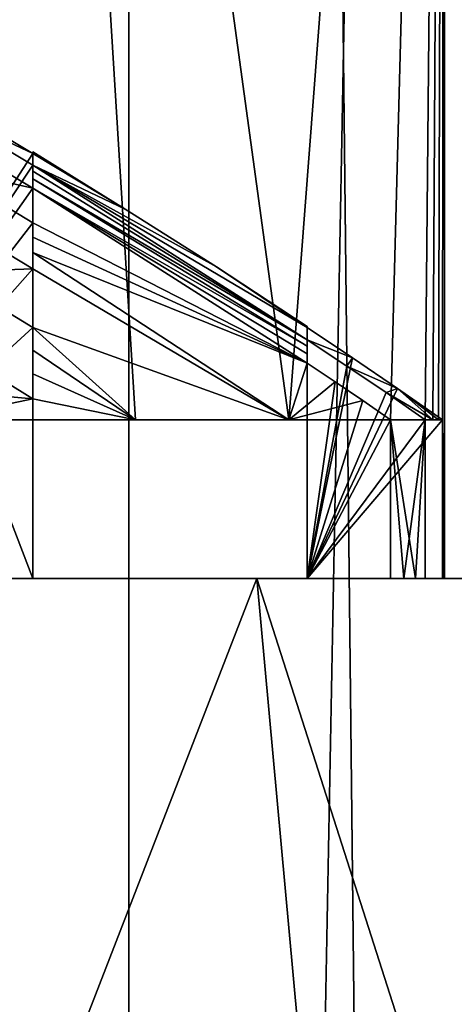
# Model space of a CAD drawing. Extents: x -31 to 88, y -70 to 289.
# Drawn here: x 7 to 8, y 203 to 205 of the extents above; entities that cross this region are included whole.
import ezdxf

# ---------------------------------------------------------------- set-up
doc = ezdxf.new("R2010")
doc.units = 0
doc.header["$MEASUREMENT"] = 0

msp = doc.modelspace()

# ---------------------------------------------------------------- linework, layer by layer
for points in [[(4.0182, 31.5553, 9.7007), (7.4246, 240.554993, 7.4246), (7.4246, 31.5553, 7.4246)], [(4.0182, 240.554993, 9.7007), (7.4246, 240.554993, 7.4246), (4.0182, 31.5553, 9.7007)], [(7.4246, 31.5553, -7.4246), (4.0182, 240.554993, -9.7007), (4.0182, 31.5553, -9.7007)], [(7.4246, 240.554993, -7.4246), (4.0182, 240.554993, -9.7007), (7.4246, 31.5553, -7.4246)], [(4.5922, 193.054993, 241.087006), (8.4853, 240.554993, 238.485001), (4.5922, 240.554993, 241.087006)], [(4.5922, 193.054993, 241.087006), (8.4853, 193.054993, 238.485001), (8.4853, 240.554993, 238.485001)], [(8.4853, 240.554993, 8.4853), (4.5922, 31.5553, 11.0866), (8.4853, 31.5553, 8.4853)], [(8.4853, 240.554993, 8.4853), (4.5922, 240.554993, 11.0866), (4.5922, 31.5553, 11.0866)], [(4.5922, 240.554993, -11.0866), (8.4853, 31.5553, -8.4853), (4.5922, 31.5553, -11.0866)], [(4.5922, 240.554993, -11.0866), (8.4853, 240.554993, -8.4853), (8.4853, 31.5553, -8.4853)], [(7.4246, 31.5553, 7.4246), (9.7007, 240.554993, 4.0182), (9.7007, 31.5553, 4.0182)], [(7.4246, 240.554993, 7.4246), (9.7007, 240.554993, 4.0182), (7.4246, 31.5553, 7.4246)], [(9.7007, 31.5553, -4.0182), (7.4246, 240.554993, -7.4246), (7.4246, 31.5553, -7.4246)], [(9.7007, 240.554993, -4.0182), (7.4246, 240.554993, -7.4246), (9.7007, 31.5553, -4.0182)], [(4.5922, 193.054993, 218.912994), (4.5922, 212.054993, 218.912994), (8.4853, 212.054993, 221.514999)], [(8.4853, 193.054993, 221.514999), (4.5922, 193.054993, 218.912994), (8.4853, 212.054993, 221.514999)], [(7.4366, 203.944, 227.050995), (7.2078, 207.654999, 226.529007), (7.0666, 203.944, 226.25)], [(7.0666, 203.944, 233.75), (7.2078, 207.654999, 233.470993), (7.4366, 203.944, 232.949005)], [(7.7161, 203.944, 227.888), (7.2078, 207.654999, 226.529007), (7.4366, 203.944, 227.050995)], [(8, 207.654999, 230), (7.2078, 207.654999, 226.529007), (7.7161, 203.944, 227.888)], [(7.4366, 203.944, 232.949005), (7.2078, 207.654999, 233.470993), (7.7161, 203.944, 232.112)], [(7.2078, 207.654999, 233.470993), (8, 207.654999, 230), (7.7161, 203.944, 232.112)], [(7.9017, 203.944, 228.75), (8, 207.654999, 230), (7.7161, 203.944, 227.888)], [(7.7161, 203.944, 232.112), (8, 207.654999, 230), (7.9017, 203.944, 231.25)], [(7.9648, 203.944, 229.25), (8, 207.654999, 230), (7.9017, 203.944, 228.75)], [(7.9017, 203.944, 231.25), (8, 207.654999, 230), (7.9648, 203.944, 230.75)], [(7.9787, 203.944, 229.416), (8, 207.654999, 230), (7.9648, 203.944, 229.25)], [(7.9648, 203.944, 230.75), (8, 207.654999, 230), (7.9787, 203.944, 230.584)], [(7.9891, 203.944, 229.582993), (8, 207.654999, 230), (7.9787, 203.944, 229.416)], [(7.9787, 203.944, 230.584), (8, 207.654999, 230), (7.9891, 203.944, 230.417007)], [(7.9961, 203.944, 229.75), (8, 207.654999, 230), (7.9891, 203.944, 229.582993)], [(7.9891, 203.944, 230.417007), (8, 207.654999, 230), (7.9961, 203.944, 230.25)], [(8, 203.654999, 230), (8, 207.654999, 230), (7.9961, 203.944, 229.75)], [(7.9961, 203.944, 230.25), (8, 207.654999, 230), (8, 203.654999, 230)], [(7.0847, 204.528, 229.75), (6.75, 203.654999, 229.75), (7.25, 204.429001, 229.75)], [(7.0847, 204.528, 230.25), (7.25, 204.429001, 230.25), (6.75, 203.654999, 230.25)], [(7.0847, 204.507004, 229.25), (7.0847, 204.528, 229.75), (7.25, 204.429001, 229.75)], [(7.0847, 204.528, 230.25), (7.0847, 204.507004, 230.75), (7.25, 204.429001, 230.25)], [(7.0847, 204.507004, 230.75), (6.75, 203.654999, 230.75), (7.25, 204.408005, 230.75)], [(7.0847, 204.507004, 229.25), (7.25, 204.408005, 229.25), (6.75, 203.654999, 229.25)], [(7.0847, 204.507004, 229.25), (7.25, 204.429001, 229.75), (7.25, 204.408005, 229.25)], [(7.25, 204.429001, 230.25), (7.0847, 204.507004, 230.75), (7.25, 204.408005, 230.75)], [(7.0847, 204.464996, 231.25), (7.25, 204.365997, 231.25), (6.75, 203.654999, 231.25)], [(7.0847, 204.464996, 228.75), (6.75, 203.654999, 228.75), (7.25, 204.365997, 228.75)], [(7.0847, 204.403, 228.25), (7.0847, 204.464996, 228.75), (7.25, 204.365997, 228.75)], [(7.0847, 204.464996, 231.25), (7.0847, 204.403, 231.75), (7.25, 204.365997, 231.25)], [(7.25, 204.432007, 229.917007), (7.25, 204.432007, 230), (7.4182, 204.328003, 230)], [(7.25, 204.431, 229.832993), (7.25, 204.432007, 229.917007), (7.4182, 204.328003, 230)], [(7.25, 204.432007, 230.082993), (7.25, 204.431, 230.167007), (7.4182, 204.328003, 230)], [(7.25, 204.432007, 230), (7.25, 204.432007, 230.082993), (7.4182, 204.328003, 230)], [(7.25, 203.654999, 229.75), (7.25, 204.432007, 229.917007), (7.25, 204.431, 229.832993)], [(7.25, 203.654999, 230.25), (7.25, 204.432007, 230), (7.25, 203.654999, 229.75)], [(7.25, 203.654999, 229.75), (7.25, 204.432007, 230), (7.25, 204.432007, 229.917007)], [(7.25, 203.654999, 230.25), (7.25, 204.432007, 230.082993), (7.25, 204.432007, 230)], [(7.25, 203.654999, 230.25), (7.25, 204.431, 230.167007), (7.25, 204.432007, 230.082993)], [(7.25, 204.429001, 229.75), (7.25, 204.431, 229.832993), (7.4182, 204.328003, 230)], [(7.25, 204.431, 230.167007), (7.25, 204.429001, 230.25), (7.4182, 204.328003, 230)], [(7.25, 203.654999, 229.75), (7.25, 204.431, 229.832993), (7.25, 204.429001, 229.75)], [(7.25, 203.654999, 230.25), (7.25, 204.429001, 230.25), (7.25, 204.431, 230.167007)], [(7.25, 204.429001, 229.75), (6.75, 203.654999, 229.75), (7.25, 203.654999, 229.75)], [(6.75, 203.654999, 230.25), (7.25, 204.429001, 230.25), (7.25, 203.654999, 230.25)], [(7.25, 204.408005, 229.25), (7.25, 204.429001, 229.75), (7.4182, 204.328003, 230)], [(7.25, 204.429001, 230.25), (7.25, 204.408005, 230.75), (7.4182, 204.328003, 230)], [(7.25, 204.408005, 230.75), (6.75, 203.654999, 230.75), (7.25, 203.654999, 230.75)], [(6.75, 203.654999, 229.25), (7.25, 204.408005, 229.25), (7.25, 203.654999, 229.25)], [(7.0847, 204.403, 231.75), (6.75, 203.654999, 231.75), (7.25, 204.302994, 231.75)], [(7.0847, 204.403, 228.25), (7.25, 204.302994, 228.25), (6.75, 203.654999, 228.25)], [(7.0847, 204.403, 228.25), (7.25, 204.365997, 228.75), (7.25, 204.302994, 228.25)], [(7.25, 204.365997, 231.25), (7.0847, 204.403, 231.75), (7.25, 204.302994, 231.75)], [(7.25, 204.408005, 229.25), (7.75, 204.112, 229.75), (7.75, 204.089996, 229.25)], [(7.25, 204.408005, 229.25), (7.4182, 204.328003, 230), (7.5848, 204.223007, 230)], [(7.25, 204.408005, 229.25), (7.5848, 204.223007, 230), (7.75, 204.112, 229.75)], [(7.25, 204.397003, 229.082993), (7.25, 204.408005, 229.25), (7.75, 204.089996, 229.25)], [(7.25, 204.408005, 230.75), (7.25, 204.397003, 230.917007), (7.75, 204.089996, 230.75)], [(7.25, 204.408005, 230.75), (7.75, 204.089996, 230.75), (7.75, 204.112, 230.25)], [(7.5848, 204.223007, 230), (7.25, 204.408005, 230.75), (7.75, 204.112, 230.25)], [(7.4182, 204.328003, 230), (7.25, 204.408005, 230.75), (7.5848, 204.223007, 230)], [(7.25, 203.654999, 230.75), (7.25, 204.397003, 230.917007), (7.25, 204.408005, 230.75)], [(7.25, 203.654999, 229.25), (7.25, 204.408005, 229.25), (7.25, 204.397003, 229.082993)], [(7.25, 204.382996, 228.917007), (7.25, 204.397003, 229.082993), (7.75, 204.089996, 229.25)], [(7.25, 204.397003, 230.917007), (7.25, 204.382996, 231.082993), (7.75, 204.089996, 230.75)], [(7.25, 203.654999, 230.75), (7.25, 204.382996, 231.082993), (7.25, 204.397003, 230.917007)], [(7.25, 203.654999, 229.25), (7.25, 204.397003, 229.082993), (7.25, 204.382996, 228.917007)], [(7.25, 204.382996, 228.917007), (7.75, 204.089996, 229.25), (7.75, 204.078003, 229.082993)], [(7.25, 204.365997, 228.75), (7.25, 204.382996, 228.917007), (7.75, 204.078003, 229.082993)], [(7.25, 204.382996, 231.082993), (7.25, 204.365997, 231.25), (7.75, 204.078003, 230.917007)], [(7.25, 204.382996, 231.082993), (7.75, 204.078003, 230.917007), (7.75, 204.089996, 230.75)], [(7.25, 203.654999, 231.25), (7.25, 204.382996, 231.082993), (7.25, 203.654999, 230.75)], [(7.25, 203.654999, 231.25), (7.25, 204.365997, 231.25), (7.25, 204.382996, 231.082993)], [(7.25, 203.654999, 229.25), (7.25, 204.382996, 228.917007), (7.25, 203.654999, 228.75)], [(7.25, 203.654999, 228.75), (7.25, 204.382996, 228.917007), (7.25, 204.365997, 228.75)], [(6.75, 203.654999, 231.25), (7.25, 204.365997, 231.25), (7.25, 203.654999, 231.25)], [(7.25, 204.365997, 228.75), (6.75, 203.654999, 228.75), (7.25, 203.654999, 228.75)], [(7.25, 204.365997, 228.75), (7.75, 204.078003, 229.082993), (7.75, 204.063995, 228.917007)], [(7.25, 204.365997, 228.75), (7.75, 204.063995, 228.917007), (7.75, 204.046997, 228.75)], [(7.25, 204.302994, 228.25), (7.25, 204.365997, 228.75), (7.75, 204.046997, 228.75)], [(7.25, 204.365997, 231.25), (7.25, 204.302994, 231.75), (7.75, 204.046997, 231.25)], [(7.25, 204.365997, 231.25), (7.75, 204.046997, 231.25), (7.75, 204.063995, 231.082993)], [(7.25, 204.365997, 231.25), (7.75, 204.063995, 231.082993), (7.75, 204.078003, 230.917007)], [(7.0847, 204.319, 232.25), (7.25, 204.218994, 232.25), (6.75, 203.654999, 232.25)], [(7.0847, 204.319, 227.75), (6.75, 203.654999, 227.75), (7.25, 204.218994, 227.75)], [(7.0847, 204.212997, 227.25), (7.0847, 204.319, 227.75), (7.25, 204.218994, 227.75)], [(7.0847, 204.319, 232.25), (7.0847, 204.212997, 232.75), (7.25, 204.218994, 232.25)], [(7.25, 204.302994, 231.75), (6.75, 203.654999, 231.75), (7.25, 203.654999, 231.75)], [(6.75, 203.654999, 228.25), (7.25, 204.302994, 228.25), (7.25, 203.654999, 228.25)], [(7.25, 204.276993, 228.082993), (7.25, 204.302994, 228.25), (7.75, 204.046997, 228.75)], [(7.25, 204.302994, 231.75), (7.25, 204.276993, 231.917007), (7.75, 204.046997, 231.25)], [(7.25, 203.654999, 231.75), (7.25, 204.276993, 231.917007), (7.25, 204.302994, 231.75)], [(7.25, 203.654999, 228.25), (7.25, 204.302994, 228.25), (7.25, 204.276993, 228.082993)], [(7.25, 204.248993, 227.916), (7.25, 204.276993, 228.082993), (7.75, 204.046997, 228.75)], [(7.25, 204.276993, 231.917007), (7.25, 204.248993, 232.084), (7.75, 204.046997, 231.25)], [(7.25, 203.654999, 231.75), (7.25, 204.248993, 232.084), (7.25, 204.276993, 231.917007)], [(7.25, 203.654999, 228.25), (7.25, 204.276993, 228.082993), (7.25, 204.248993, 227.916)], [(7.25, 204.248993, 227.916), (7.75, 204.046997, 228.75), (7.7161, 203.944, 227.888)], [(7.25, 204.218994, 227.75), (7.25, 204.248993, 227.916), (7.7161, 203.944, 227.888)], [(7.25, 204.248993, 232.084), (7.25, 204.218994, 232.25), (7.7161, 203.944, 232.112)], [(7.75, 204.046997, 231.25), (7.25, 204.248993, 232.084), (7.7161, 203.944, 232.112)], [(7.25, 203.654999, 232.25), (7.25, 204.248993, 232.084), (7.25, 203.654999, 231.75)], [(7.25, 203.654999, 232.25), (7.25, 204.218994, 232.25), (7.25, 204.248993, 232.084)], [(7.25, 203.654999, 228.25), (7.25, 204.248993, 227.916), (7.25, 203.654999, 227.75)], [(7.25, 203.654999, 227.75), (7.25, 204.248993, 227.916), (7.25, 204.218994, 227.75)], [(6.75, 203.654999, 232.25), (7.25, 204.218994, 232.25), (7.25, 203.654999, 232.25)], [(7.25, 204.218994, 227.75), (6.75, 203.654999, 227.75), (7.25, 203.654999, 227.75)], [(7.0847, 204.212997, 227.25), (7.25, 204.218994, 227.75), (7.25, 204.112, 227.25)], [(7.25, 204.218994, 232.25), (7.0847, 204.212997, 232.75), (7.25, 204.112, 232.75)], [(7.25, 204.112, 227.25), (7.25, 204.218994, 227.75), (7.7161, 203.944, 227.888)], [(7.25, 204.218994, 232.25), (7.25, 204.112, 232.75), (7.7161, 203.944, 232.112)], [(7.5848, 204.223007, 230), (7.75, 204.113998, 230), (7.75, 204.113998, 229.917007)], [(7.5848, 204.223007, 230), (7.75, 204.113998, 229.917007), (7.75, 204.113007, 229.832993)], [(7.5848, 204.223007, 230), (7.75, 204.113007, 229.832993), (7.75, 204.112, 229.75)], [(7.5848, 204.223007, 230), (7.75, 204.112, 230.25), (7.75, 204.113007, 230.167007)], [(7.5848, 204.223007, 230), (7.75, 204.113007, 230.167007), (7.75, 204.113998, 230.082993)], [(7.5848, 204.223007, 230), (7.75, 204.113998, 230.082993), (7.75, 204.113998, 230)], [(7.0847, 204.212997, 232.75), (6.75, 203.654999, 232.75), (7.25, 204.112, 232.75)], [(7.0847, 204.212997, 227.25), (7.25, 204.112, 227.25), (6.75, 203.654999, 227.25)], [(7.25, 204.112, 232.75), (6.75, 203.654999, 232.75), (7.25, 203.654999, 232.75)], [(6.75, 203.654999, 227.25), (7.25, 204.112, 227.25), (7.25, 203.654999, 227.25)], [(7.25, 204.112, 227.25), (7.7161, 203.944, 227.888), (7.4366, 203.944, 227.050995)], [(7.25, 204.070999, 227.082993), (7.25, 204.112, 227.25), (7.4366, 203.944, 227.050995)], [(7.25, 204.112, 232.75), (7.25, 204.070999, 232.917007), (7.4366, 203.944, 232.949005)], [(7.7161, 203.944, 232.112), (7.25, 204.112, 232.75), (7.4366, 203.944, 232.949005)], [(7.25, 203.654999, 232.75), (7.25, 204.070999, 232.917007), (7.25, 204.112, 232.75)], [(7.25, 203.654999, 227.25), (7.25, 204.112, 227.25), (7.25, 204.070999, 227.082993)], [(7.75, 204.113007, 229.832993), (7.75, 204.113998, 229.917007), (7.75, 203.654999, 229.75)], [(7.75, 203.654999, 229.75), (7.75, 204.113998, 230), (7.75, 203.654999, 230.25)], [(7.75, 204.113998, 229.917007), (7.75, 204.113998, 230), (7.75, 203.654999, 229.75)], [(7.75, 204.113998, 230), (7.75, 204.113998, 230.082993), (7.75, 203.654999, 230.25)], [(7.75, 204.113998, 230.082993), (7.75, 204.113007, 230.167007), (7.75, 203.654999, 230.25)], [(7.75, 204.112, 229.75), (7.75, 204.113007, 229.832993), (7.75, 203.654999, 229.75)], [(7.75, 204.113007, 230.167007), (7.75, 204.112, 230.25), (7.75, 203.654999, 230.25)], [(7.75, 204.089996, 229.25), (7.75, 204.112, 229.75), (7.8324, 204.057007, 229.75)], [(7.75, 204.112, 229.75), (7.75, 203.654999, 229.75), (7.8324, 204.057007, 229.75)], [(7.75, 204.112, 230.25), (7.75, 204.089996, 230.75), (7.8324, 204.057007, 230.25)], [(7.75, 204.112, 230.25), (7.8324, 204.057007, 230.25), (7.75, 203.654999, 230.25)], [(7.75, 204.089996, 229.25), (7.8324, 204.057007, 229.75), (7.8219, 204.042007, 229.25)], [(7.8324, 204.057007, 230.25), (7.75, 204.089996, 230.75), (7.8219, 204.042007, 230.75)], [(7.75, 204.089996, 230.75), (7.75, 203.654999, 230.75), (7.8219, 204.042007, 230.75)], [(7.75, 204.089996, 230.75), (7.75, 204.078003, 230.917007), (7.75, 203.654999, 230.75)], [(7.75, 204.089996, 229.25), (7.8219, 204.042007, 229.25), (7.75, 203.654999, 229.25)], [(7.75, 204.078003, 229.082993), (7.75, 204.089996, 229.25), (7.75, 203.654999, 229.25)], [(6.75, 203.654999, 233.25), (7.0848, 204.085007, 233.25), (7.25, 203.654999, 233.25)], [(7.0848, 204.085007, 226.75), (6.75, 203.654999, 226.75), (7.25, 203.654999, 226.75)], [(6.9617, 204.007996, 226.25), (7.0848, 204.085007, 226.75), (7.25, 203.981995, 226.75)], [(7.0848, 204.085007, 233.25), (6.9617, 204.007996, 233.75), (7.25, 203.981995, 233.25)], [(7.0848, 204.085007, 233.25), (7.25, 203.981995, 233.25), (7.25, 203.654999, 233.25)], [(7.0848, 204.085007, 226.75), (7.25, 203.654999, 226.75), (7.25, 203.981995, 226.75)], [(7.25, 204.028, 226.916), (7.25, 204.070999, 227.082993), (7.4366, 203.944, 227.050995)], [(7.25, 204.070999, 232.917007), (7.25, 204.028, 233.084), (7.4366, 203.944, 232.949005)], [(7.25, 203.654999, 232.75), (7.25, 204.028, 233.084), (7.25, 204.070999, 232.917007)], [(7.25, 203.654999, 227.25), (7.25, 204.070999, 227.082993), (7.25, 204.028, 226.916)], [(7.75, 204.078003, 230.917007), (7.75, 204.063995, 231.082993), (7.75, 203.654999, 230.75)], [(7.75, 204.063995, 228.917007), (7.75, 204.078003, 229.082993), (7.75, 203.654999, 229.25)], [(7.75, 203.654999, 230.75), (7.75, 204.063995, 231.082993), (7.75, 203.654999, 231.25)], [(7.75, 204.063995, 231.082993), (7.75, 204.046997, 231.25), (7.75, 203.654999, 231.25)], [(7.75, 203.654999, 228.75), (7.75, 204.063995, 228.917007), (7.75, 203.654999, 229.25)], [(7.75, 204.046997, 228.75), (7.75, 204.063995, 228.917007), (7.75, 203.654999, 228.75)], [(7.8324, 204.057007, 229.75), (7.75, 203.654999, 229.75), (7.9145, 204.001007, 229.75)], [(7.8324, 204.057007, 230.25), (7.9145, 204.001007, 230.25), (7.75, 203.654999, 230.25)], [(7.8219, 204.042007, 229.25), (7.8324, 204.057007, 229.75), (7.9145, 204.001007, 229.75)], [(7.8324, 204.057007, 230.25), (7.8219, 204.042007, 230.75), (7.9145, 204.001007, 230.25)], [(7.7161, 203.944, 227.888), (7.75, 204.046997, 228.75), (7.8007, 204.013, 228.75)], [(7.75, 204.046997, 231.25), (7.7161, 203.944, 232.112), (7.8007, 204.013, 231.25)], [(7.75, 204.046997, 231.25), (7.8007, 204.013, 231.25), (7.75, 203.654999, 231.25)], [(7.75, 204.046997, 228.75), (7.75, 203.654999, 228.75), (7.8007, 204.013, 228.75)], [(7.8219, 204.042007, 230.75), (7.75, 203.654999, 230.75), (7.8935, 203.994003, 230.75)], [(7.8219, 204.042007, 229.25), (7.8935, 203.994003, 229.25), (7.75, 203.654999, 229.25)], [(7.8219, 204.042007, 229.25), (7.9145, 204.001007, 229.75), (7.8935, 203.994003, 229.25)], [(7.9145, 204.001007, 230.25), (7.8219, 204.042007, 230.75), (7.8935, 203.994003, 230.75)], [(7.25, 204.028, 226.916), (7.4366, 203.944, 227.050995), (7.25, 203.981995, 226.75)], [(7.25, 204.028, 233.084), (7.25, 203.981995, 233.25), (7.4366, 203.944, 232.949005)], [(7.25, 203.654999, 233.25), (7.25, 204.028, 233.084), (7.25, 203.654999, 232.75)], [(7.25, 203.654999, 233.25), (7.25, 203.981995, 233.25), (7.25, 204.028, 233.084)], [(7.25, 203.654999, 227.25), (7.25, 204.028, 226.916), (7.25, 203.654999, 226.75)], [(7.25, 203.654999, 226.75), (7.25, 204.028, 226.916), (7.25, 203.981995, 226.75)], [(6.9617, 204.007996, 226.25), (7.25, 203.981995, 226.75), (7.0666, 203.944, 226.25)], [(7.25, 203.981995, 233.25), (6.9617, 204.007996, 233.75), (7.0666, 203.944, 233.75)], [(7.7161, 203.944, 227.888), (7.8007, 204.013, 228.75), (7.8513, 203.979004, 228.75)], [(7.8007, 204.013, 231.25), (7.7161, 203.944, 232.112), (7.8513, 203.979004, 231.25)], [(7.8007, 204.013, 231.25), (7.8513, 203.979004, 231.25), (7.75, 203.654999, 231.25)], [(7.8007, 204.013, 228.75), (7.75, 203.654999, 228.75), (7.8513, 203.979004, 228.75)], [(7.9145, 204.001007, 229.75), (7.75, 203.654999, 229.75), (7.9961, 203.944, 229.75)], [(7.9145, 204.001007, 230.25), (7.9961, 203.944, 230.25), (7.75, 203.654999, 230.25)], [(7.8935, 203.994003, 229.25), (7.9145, 204.001007, 229.75), (7.9787, 203.944, 229.416)], [(7.9145, 204.001007, 230.25), (7.8935, 203.994003, 230.75), (7.9787, 203.944, 230.584)], [(7.9145, 204.001007, 229.75), (7.9961, 203.944, 229.75), (7.9891, 203.944, 229.582993)], [(7.9787, 203.944, 229.416), (7.9145, 204.001007, 229.75), (7.9891, 203.944, 229.582993)], [(7.9145, 204.001007, 230.25), (7.9787, 203.944, 230.584), (7.9891, 203.944, 230.417007)], [(7.9145, 204.001007, 230.25), (7.9891, 203.944, 230.417007), (7.9961, 203.944, 230.25)], [(7.0666, 203.944, 226.25), (7.25, 203.981995, 226.75), (7.4366, 203.944, 227.050995)], [(7.4366, 203.944, 232.949005), (7.25, 203.981995, 233.25), (7.0666, 203.944, 233.75)], [(7.8935, 203.994003, 230.75), (7.75, 203.654999, 230.75), (7.9648, 203.944, 230.75)], [(7.8935, 203.994003, 229.25), (7.9648, 203.944, 229.25), (7.75, 203.654999, 229.25)], [(7.8935, 203.994003, 229.25), (7.9787, 203.944, 229.416), (7.9648, 203.944, 229.25)], [(7.9787, 203.944, 230.584), (7.8935, 203.994003, 230.75), (7.9648, 203.944, 230.75)], [(7.7161, 203.944, 227.888), (7.8513, 203.979004, 228.75), (7.9017, 203.944, 228.75)], [(7.8513, 203.979004, 231.25), (7.7161, 203.944, 232.112), (7.9017, 203.944, 231.25)], [(7.8513, 203.979004, 231.25), (7.9017, 203.944, 231.25), (7.75, 203.654999, 231.25)], [(7.8513, 203.979004, 228.75), (7.75, 203.654999, 228.75), (7.9017, 203.944, 228.75)], [(7.9961, 203.944, 229.75), (7.75, 203.654999, 229.75), (7.9961, 203.654999, 229.75)], [(7.75, 203.654999, 230.25), (7.9961, 203.944, 230.25), (7.9961, 203.654999, 230.25)], [(7.9648, 203.944, 230.75), (7.75, 203.654999, 230.75), (7.9648, 203.654999, 230.75)], [(7.75, 203.654999, 231.25), (7.9017, 203.944, 231.25), (7.9017, 203.654999, 231.25)], [(7.75, 203.654999, 229.25), (7.9648, 203.944, 229.25), (7.9648, 203.654999, 229.25)], [(7.9017, 203.944, 228.75), (7.75, 203.654999, 228.75), (7.9017, 203.654999, 228.75)], [(7.9262, 203.654999, 228.916), (7.9017, 203.944, 228.75), (7.9017, 203.654999, 228.75)], [(7.9473, 203.654999, 229.082993), (7.9017, 203.944, 228.75), (7.9262, 203.654999, 228.916)], [(7.9648, 203.944, 229.25), (7.9017, 203.944, 228.75), (7.9473, 203.654999, 229.082993)], [(7.9017, 203.654999, 231.25), (7.9017, 203.944, 231.25), (7.9262, 203.654999, 231.084)], [(7.9017, 203.944, 231.25), (7.9648, 203.944, 230.75), (7.9262, 203.654999, 231.084)], [(7.9262, 203.654999, 231.084), (7.9648, 203.944, 230.75), (7.9473, 203.654999, 230.917007)], [(7.9648, 203.654999, 229.25), (7.9648, 203.944, 229.25), (7.9473, 203.654999, 229.082993)], [(7.9473, 203.654999, 230.917007), (7.9648, 203.944, 230.75), (7.9648, 203.654999, 230.75)], [(7.9983, 203.654999, 229.832993), (7.9961, 203.944, 229.75), (7.9961, 203.654999, 229.75)], [(7.9996, 203.654999, 229.917007), (7.9961, 203.944, 229.75), (7.9983, 203.654999, 229.832993)], [(8, 203.654999, 230), (7.9961, 203.944, 229.75), (7.9996, 203.654999, 229.917007)], [(7.9996, 203.654999, 230.082993), (7.9961, 203.944, 230.25), (8, 203.654999, 230)], [(7.9983, 203.654999, 230.167007), (7.9961, 203.944, 230.25), (7.9996, 203.654999, 230.082993)], [(7.9961, 203.654999, 230.25), (7.9961, 203.944, 230.25), (7.9983, 203.654999, 230.167007)], [(6.25, 203.654999, 234.994003), (7.6582, 203.654999, 233.688004), (5.2997, 203.654999, 236.645996)], [(6.25, 203.654999, 225.005997), (5.2997, 203.654999, 223.354004), (7.6582, 203.654999, 226.311996)], [(6.6885, 201.154999, 235.244995), (5.2997, 203.654999, 236.645996), (7.6582, 203.654999, 233.688004)], [(6.6885, 201.154999, 224.755005), (7.6582, 203.654999, 226.311996), (5.2997, 203.654999, 223.354004)], [(6.7777, 203.654999, 234.25), (7.6582, 203.654999, 233.688004), (6.25, 203.654999, 234.994003)], [(6.25, 203.654999, 225.005997), (7.6582, 203.654999, 226.311996), (6.7777, 203.654999, 225.75)], [(7.8869, 201.154999, 233.169998), (6.6885, 201.154999, 235.244995), (7.6582, 203.654999, 233.688004)], [(6.6885, 201.154999, 224.755005), (7.8869, 201.154999, 226.830002), (7.6582, 203.654999, 226.311996)], [(6.75, 203.654999, 233.25), (7.25, 203.654999, 233.25), (7.0666, 203.654999, 233.75)], [(6.75, 203.654999, 232.25), (7.25, 203.654999, 232.25), (6.75, 203.654999, 232.75)], [(6.75, 203.654999, 232.75), (7.25, 203.654999, 232.25), (7.25, 203.654999, 232.75)], [(6.75, 203.654999, 231.75), (7.25, 203.654999, 231.25), (7.25, 203.654999, 231.75)], [(6.75, 203.654999, 231.25), (7.25, 203.654999, 231.25), (6.75, 203.654999, 231.75)], [(6.75, 203.654999, 230.75), (7.25, 203.654999, 230.25), (7.25, 203.654999, 230.75)], [(6.75, 203.654999, 230.25), (7.25, 203.654999, 230.25), (6.75, 203.654999, 230.75)], [(6.75, 203.654999, 229.75), (7.25, 203.654999, 229.25), (7.25, 203.654999, 229.75)], [(6.75, 203.654999, 229.25), (7.25, 203.654999, 229.25), (6.75, 203.654999, 229.75)], [(6.75, 203.654999, 228.75), (7.25, 203.654999, 228.25), (7.25, 203.654999, 228.75)], [(6.75, 203.654999, 228.25), (7.25, 203.654999, 228.25), (6.75, 203.654999, 228.75)], [(6.75, 203.654999, 227.75), (7.25, 203.654999, 227.25), (7.25, 203.654999, 227.75)], [(6.75, 203.654999, 227.25), (7.25, 203.654999, 227.25), (6.75, 203.654999, 227.75)], [(6.75, 203.654999, 226.75), (7.0666, 203.654999, 226.25), (7.25, 203.654999, 226.75)], [(6.878, 203.654999, 234.085999), (7.6582, 203.654999, 233.688004), (6.7777, 203.654999, 234.25)], [(6.7777, 203.654999, 225.75), (7.6582, 203.654999, 226.311996), (6.878, 203.654999, 225.914001)], [(6.9744, 203.654999, 233.919006), (7.6582, 203.654999, 233.688004), (6.878, 203.654999, 234.085999)], [(6.878, 203.654999, 225.914001), (7.6582, 203.654999, 226.311996), (6.9744, 203.654999, 226.080994)], [(7.0666, 203.654999, 233.75), (7.6582, 203.654999, 233.688004), (6.9744, 203.654999, 233.919006)], [(6.9744, 203.654999, 226.080994), (7.6582, 203.654999, 226.311996), (7.0666, 203.654999, 226.25)], [(7.0666, 203.654999, 233.75), (7.25, 203.654999, 233.25), (7.6582, 203.654999, 233.688004)], [(7.0666, 203.654999, 226.25), (7.6582, 203.654999, 226.311996), (7.25, 203.654999, 226.75)], [(7.25, 203.654999, 233.25), (7.25, 203.654999, 232.75), (7.6582, 203.654999, 233.688004)], [(7.25, 203.654999, 231.25), (7.75, 203.654999, 231.25), (7.25, 203.654999, 231.75)], [(7.25, 203.654999, 232.25), (7.9017, 203.654999, 231.25), (7.25, 203.654999, 232.75)], [(7.25, 203.654999, 231.75), (7.9017, 203.654999, 231.25), (7.25, 203.654999, 232.25)], [(7.75, 203.654999, 231.25), (7.9017, 203.654999, 231.25), (7.25, 203.654999, 231.75)], [(7.25, 203.654999, 232.75), (7.9017, 203.654999, 231.25), (7.6582, 203.654999, 233.688004)], [(7.25, 203.654999, 230.75), (7.75, 203.654999, 230.75), (7.25, 203.654999, 231.25)], [(7.25, 203.654999, 231.25), (7.75, 203.654999, 230.75), (7.75, 203.654999, 231.25)], [(7.25, 203.654999, 230.75), (7.75, 203.654999, 230.25), (7.75, 203.654999, 230.75)], [(7.25, 203.654999, 230.25), (7.75, 203.654999, 230.25), (7.25, 203.654999, 230.75)], [(7.25, 203.654999, 229.75), (7.75, 203.654999, 229.75), (7.25, 203.654999, 230.25)], [(7.25, 203.654999, 230.25), (7.75, 203.654999, 229.75), (7.75, 203.654999, 230.25)], [(7.25, 203.654999, 229.25), (7.75, 203.654999, 229.25), (7.25, 203.654999, 229.75)], [(7.25, 203.654999, 229.75), (7.75, 203.654999, 229.25), (7.75, 203.654999, 229.75)], [(7.25, 203.654999, 228.75), (7.75, 203.654999, 228.75), (7.25, 203.654999, 229.25)], [(7.25, 203.654999, 229.25), (7.75, 203.654999, 228.75), (7.75, 203.654999, 229.25)], [(7.25, 203.654999, 228.75), (7.25, 203.654999, 228.25), (7.75, 203.654999, 228.75)], [(7.25, 203.654999, 228.25), (7.9017, 203.654999, 228.75), (7.75, 203.654999, 228.75)], [(7.25, 203.654999, 228.25), (7.25, 203.654999, 227.75), (7.9017, 203.654999, 228.75)], [(7.25, 203.654999, 227.75), (7.25, 203.654999, 227.25), (7.9017, 203.654999, 228.75)], [(7.25, 203.654999, 227.25), (7.6582, 203.654999, 226.311996), (7.9017, 203.654999, 228.75)], [(7.25, 203.654999, 226.75), (7.6582, 203.654999, 226.311996), (7.25, 203.654999, 227.25)], [(7.9017, 203.654999, 231.25), (8.5, 203.654999, 230), (7.6582, 203.654999, 233.688004)], [(7.9017, 203.654999, 228.75), (7.6582, 203.654999, 226.311996), (8.5, 203.654999, 230)], [(8.4582, 201.154999, 230.841995), (7.6582, 203.654999, 233.688004), (8.5, 203.654999, 230)], [(8.4582, 201.154999, 230.841995), (7.8869, 201.154999, 233.169998), (7.6582, 203.654999, 233.688004)], [(7.6582, 203.654999, 226.311996), (8.4582, 201.154999, 229.158005), (8.5, 203.654999, 230)], [(7.8869, 201.154999, 226.830002), (8.4582, 201.154999, 229.158005), (7.6582, 203.654999, 226.311996)], [(7.75, 203.654999, 230.75), (7.75, 203.654999, 230.25), (7.9648, 203.654999, 230.75)], [(7.75, 203.654999, 230.25), (7.9961, 203.654999, 230.25), (7.9648, 203.654999, 230.75)], [(7.75, 203.654999, 229.25), (7.9648, 203.654999, 229.25), (7.75, 203.654999, 229.75)], [(7.75, 203.654999, 229.75), (7.9648, 203.654999, 229.25), (7.9961, 203.654999, 229.75)], [(7.9262, 203.654999, 231.084), (8.5, 203.654999, 230), (7.9017, 203.654999, 231.25)], [(7.9262, 203.654999, 228.916), (7.9017, 203.654999, 228.75), (8.5, 203.654999, 230)], [(7.9473, 203.654999, 230.917007), (8.5, 203.654999, 230), (7.9262, 203.654999, 231.084)], [(7.9473, 203.654999, 229.082993), (7.9262, 203.654999, 228.916), (8.5, 203.654999, 230)], [(7.9648, 203.654999, 230.75), (8.5, 203.654999, 230), (7.9473, 203.654999, 230.917007)], [(7.9648, 203.654999, 229.25), (7.9473, 203.654999, 229.082993), (8.5, 203.654999, 230)], [(7.9961, 203.654999, 230.25), (8.5, 203.654999, 230), (7.9648, 203.654999, 230.75)], [(7.9961, 203.654999, 229.75), (7.9648, 203.654999, 229.25), (8.5, 203.654999, 230)], [(7.9983, 203.654999, 230.167007), (8.5, 203.654999, 230), (7.9961, 203.654999, 230.25)], [(7.9961, 203.654999, 229.75), (8.5, 203.654999, 230), (7.9983, 203.654999, 229.832993)], [(7.9996, 203.654999, 230.082993), (8.5, 203.654999, 230), (7.9983, 203.654999, 230.167007)], [(7.9983, 203.654999, 229.832993), (8.5, 203.654999, 230), (7.9996, 203.654999, 229.917007)], [(8, 203.654999, 230), (8.5, 203.654999, 230), (7.9996, 203.654999, 230.082993)], [(7.9996, 203.654999, 229.917007), (8.5, 203.654999, 230), (8, 203.654999, 230)]]:
    msp.add_3dface(points)

doc.saveas('drawing.dxf')
